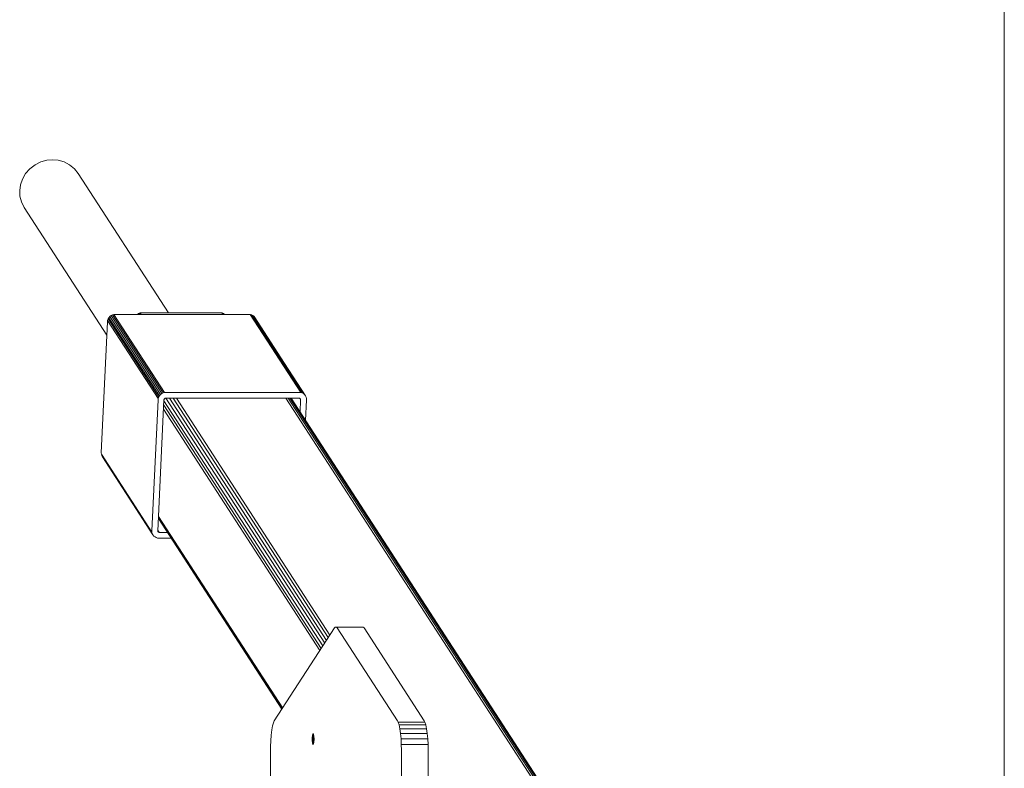
# Model space of a CAD drawing. Units: millimetres. Extents: x 3266 to 578302, y 1630 to 596964.
# Drawn here: x 3266 to 3919, y 5924 to 6420 of the extents above; entities that cross this region are included whole.
import ezdxf

# ---------------------------------------------------------------- set-up
doc = ezdxf.new("R2010")
doc.units = ezdxf.units.MM
doc.layers.add('Контур', color=7, linetype='Continuous', lineweight=15)
doc.layers.add('Подписи', color=7, linetype='Continuous', lineweight=15)

msp = doc.modelspace()

# ---------------------------------------------------------------- linework, layer by layer
at = {"layer": 'Контур', "linetype": 'Continuous'}
for p, q in [((3276.472, 6323.774), (3280.291, 6325.67)), ((3280.291, 6325.67), (3284.218, 6326.763)), ((3288.024, 6327.104), (3284.218, 6326.763)), ((3291.798, 6326.763), (3288.024, 6327.104)), ((3295.624, 6325.67), (3291.798, 6326.763)), ((3299.267, 6323.774), (3295.624, 6325.67)), ((3268.057, 6314.195), (3270.16, 6317.854)), ((3270.16, 6317.854), (3273.018, 6321.121)), ((3273.018, 6321.121), (3276.472, 6323.774)), ((3302.474, 6321.121), (3299.267, 6323.774)), ((3305.027, 6317.854), (3302.474, 6321.121)), ((3305.027, 6317.854), (3364.839, 6225.562)), ((3266.766, 6310.393), (3268.057, 6314.195)), ((3266.245, 6306.675), (3266.766, 6310.393)), ((3266.42, 6302.958), (3266.245, 6306.675)), ((3267.357, 6299.155), (3266.42, 6302.958)), ((3269.12, 6295.496), (3267.357, 6299.155)), ((3269.12, 6295.496), (3323.98, 6210.844)), ((3324.515, 6220.576), (3324.392, 6219.697)), ((3324.515, 6220.576), (3324.82, 6221.475)), ((3324.515, 6220.576), (3358.061, 6168.812)), ((3324.82, 6221.475), (3325.317, 6222.34)), ((3324.82, 6221.475), (3358.367, 6169.711)), ((3325.317, 6222.34), (3325.993, 6223.112)), ((3325.317, 6222.34), (3358.864, 6170.576)), ((3325.993, 6223.112), (3326.81, 6223.739)), ((3325.993, 6223.112), (3359.539, 6171.348)), ((3326.81, 6223.739), (3327.712, 6224.187)), ((3326.81, 6223.739), (3360.356, 6171.975)), ((3327.712, 6224.187), (3328.641, 6224.446)), ((3327.712, 6224.187), (3361.259, 6172.424)), ((3329.541, 6224.527), (3328.641, 6224.446)), ((3328.641, 6224.446), (3362.187, 6172.682)), ((3347.266, 6224.527), (3329.541, 6224.527)), ((3344.305, 6224.527), (3344.468, 6224.713)), ((3344.468, 6224.713), (3344.958, 6225.09)), ((3344.468, 6224.713), (3344.589, 6224.527)), ((3344.958, 6225.09), (3345.5, 6225.358)), ((3344.958, 6225.09), (3345.323, 6224.527)), ((3345.5, 6225.358), (3346.057, 6225.514)), ((3345.5, 6225.358), (3346.039, 6224.527)), ((3346.596, 6225.562), (3346.057, 6225.514)), ((3346.057, 6225.514), (3346.696, 6224.527)), ((3346.596, 6225.562), (3399.776, 6225.562)), ((3347.267, 6224.527), (3347.266, 6224.526)), ((3400.448, 6224.527), (3347.266, 6224.527)), ((3400.447, 6224.527), (3347.267, 6224.527)), ((3400.311, 6225.514), (3399.776, 6225.562)), ((3400.311, 6225.514), (3400.951, 6224.527)), ((3400.311, 6225.514), (3400.854, 6225.358)), ((3400.448, 6224.526), (3400.447, 6224.527)), ((3418.173, 6224.527), (3400.448, 6224.527)), ((3401.393, 6224.527), (3400.854, 6225.358)), ((3401.371, 6225.089), (3400.854, 6225.358)), ((3401.736, 6224.527), (3401.371, 6225.089)), ((3401.826, 6224.713), (3401.371, 6225.089)), ((3401.947, 6224.527), (3401.826, 6224.713)), ((3401.971, 6224.527), (3401.826, 6224.713)), ((3419.066, 6224.446), (3418.173, 6224.527)), ((3419.066, 6224.446), (3419.97, 6224.187)), ((3419.066, 6224.446), (3452.612, 6172.682)), ((3419.97, 6224.187), (3420.831, 6223.739)), ((3419.97, 6224.187), (3453.516, 6172.424)), ((3420.831, 6223.739), (3454.377, 6171.975)), ((3420.831, 6223.739), (3421.589, 6223.112)), ((3421.589, 6223.112), (3455.136, 6171.348)), ((3421.589, 6223.112), (3422.193, 6222.34)), ((3422.193, 6222.34), (3455.739, 6170.576)), ((3324.392, 6219.697), (3320.347, 6132.764)), ((3353.893, 6081), (3357.938, 6167.933)), ((3361.877, 6167.933), (3357.832, 6081)), ((3357.938, 6167.933), (3358.061, 6168.812)), ((3358.061, 6168.812), (3358.367, 6169.711)), ((3358.367, 6169.711), (3358.864, 6170.576)), ((3358.864, 6170.576), (3359.539, 6171.348)), ((3359.539, 6171.348), (3360.356, 6171.975)), ((3360.356, 6171.975), (3361.259, 6172.424)), ((3361.259, 6172.424), (3362.187, 6172.682)), ((3361.877, 6167.933), (3361.902, 6168.109)), ((3361.902, 6168.109), (3361.963, 6168.289)), ((3361.963, 6168.289), (3362.062, 6168.462)), ((3362.062, 6168.462), (3362.198, 6168.616)), ((3363.087, 6172.763), (3362.187, 6172.682)), ((3362.198, 6168.616), (3362.361, 6168.742)), ((3362.361, 6168.742), (3362.542, 6168.831)), ((3362.542, 6168.831), (3362.727, 6168.883)), ((3362.907, 6168.899), (3362.727, 6168.883)), ((3451.54, 6168.899), (3362.907, 6168.899)), ((3363.087, 6172.763), (3451.72, 6172.763)), ((3363.155, 6168.899), (3468.4, 6006.5)), ((3365.602, 6168.899), (3469.623, 6008.388)), ((3367.988, 6168.899), (3470.816, 6010.229)), ((3370.18, 6168.899), (3471.913, 6011.92)), ((3442.701, 6168.899), (3829.213, 5572.487)), ((3444.175, 6168.899), (3831.022, 5571.971)), ((3445.316, 6168.899), (3832.744, 5571.074)), ((3446.019, 6168.899), (3834.261, 5569.82)), ((3446.226, 6168.899), (3835.468, 5568.275)), ((3451.54, 6168.899), (3451.718, 6168.883)), ((3451.718, 6168.883), (3451.899, 6168.831)), ((3451.72, 6172.763), (3452.612, 6172.682)), ((3451.899, 6168.831), (3452.071, 6168.742)), ((3452.471, 6168.109), (3452.056, 6168.749)), ((3452.071, 6168.742), (3452.223, 6168.616)), ((3452.103, 6159.831), (3452.48, 6167.933)), ((3452.427, 6168.289), (3452.206, 6168.63)), ((3452.223, 6168.616), (3452.344, 6168.462)), ((3452.344, 6168.462), (3452.427, 6168.289)), ((3452.427, 6168.289), (3452.471, 6168.109)), ((3452.48, 6167.933), (3452.471, 6168.109)), ((3452.612, 6172.682), (3453.516, 6172.424)), ((3453.516, 6172.424), (3454.377, 6171.975)), ((3454.377, 6171.975), (3455.136, 6171.348)), ((3455.136, 6171.348), (3455.739, 6170.576)), ((3455.739, 6170.576), (3456.156, 6169.711)), ((3456.419, 6167.933), (3455.778, 6154.159)), ((3456.156, 6169.711), (3456.378, 6168.812)), ((3456.419, 6167.933), (3456.378, 6168.812)), ((3361.587, 6161.686), (3465.278, 6001.683)), ((3361.706, 6164.242), (3466.166, 6003.053)), ((3361.847, 6167.288), (3467.224, 6004.686)), ((3320.347, 6132.764), (3320.388, 6131.885)), ((3320.388, 6131.885), (3353.935, 6080.121)), ((3320.61, 6130.986), (3320.388, 6131.885)), ((3320.61, 6130.986), (3354.156, 6079.222)), ((3321.027, 6130.121), (3320.61, 6130.986)), ((3321.027, 6130.121), (3354.573, 6078.357)), ((3358.229, 6089.517), (3440.214, 5963.008)), ((3358.277, 6090.556), (3440.575, 5963.565)), ((3358.209, 6089.102), (3440.07, 5962.786)), ((3353.893, 6081), (3353.935, 6080.121)), ((3354.156, 6079.222), (3353.935, 6080.121)), ((3354.573, 6078.357), (3354.156, 6079.222)), ((3355.176, 6077.585), (3354.573, 6078.357)), ((3355.935, 6076.957), (3355.176, 6077.585)), ((3356.796, 6076.509), (3355.935, 6076.957)), ((3357.7, 6076.251), (3356.796, 6076.509)), ((3357.832, 6081), (3357.841, 6080.824)), ((3358.413, 6080.102), (3357.832, 6080.997)), ((3357.885, 6080.644), (3357.841, 6080.824)), ((3358.594, 6080.05), (3357.842, 6081.21)), ((3358.241, 6080.191), (3357.847, 6080.799)), ((3357.968, 6080.471), (3357.885, 6080.644)), ((3358.089, 6080.317), (3357.909, 6080.594)), ((3358.089, 6080.317), (3357.968, 6080.471)), ((3358.241, 6080.191), (3358.089, 6080.317)), ((3358.413, 6080.102), (3358.241, 6080.191)), ((3358.594, 6080.05), (3358.413, 6080.102)), ((3358.772, 6080.034), (3358.594, 6080.05)), ((3364.086, 6080.034), (3358.772, 6080.034)), ((3358.593, 6076.17), (3357.7, 6076.251)), ((3366.59, 6076.17), (3358.593, 6076.17)), ((3435.013, 5954.981), (3474.951, 6016.609)), ((3474.951, 6016.609), (3475.451, 6017.158)), ((3476.124, 6017.229), (3475.451, 6017.158)), ((3493.85, 6017.229), (3476.124, 6017.229)), ((3476.749, 6016.609), (3476.124, 6017.229)), ((3476.749, 6016.609), (3516.688, 5954.981)), ((3494.476, 6016.609), (3493.85, 6017.229)), ((3534.415, 5954.981), (3494.476, 6016.609)), ((3434.417, 5953.717), (3433.841, 5951.719)), ((3435.013, 5954.981), (3434.417, 5953.717)), ((3516.688, 5954.981), (3517.068, 5954.258)), ((3517.068, 5954.258), (3517.69, 5952.402)), ((3534.794, 5954.258), (3517.068, 5954.258)), ((3535.416, 5952.402), (3517.69, 5952.402)), ((3517.69, 5952.402), (3518.245, 5949.805)), ((3534.794, 5954.258), (3534.415, 5954.981)), ((3535.416, 5952.402), (3534.794, 5954.258)), ((3535.972, 5949.805), (3535.416, 5952.402)), ((3433.323, 5948.999), (3432.904, 5945.663)), ((3433.841, 5951.719), (3433.323, 5948.999)), ((3460.422, 5945.868), (3460.325, 5945.414)), ((3460.422, 5945.868), (3460.531, 5946.193)), ((3460.422, 5945.868), (3461.087, 5945.868)), ((3460.644, 5946.38), (3460.531, 5946.193)), ((3460.978, 5946.193), (3460.531, 5946.193)), ((3460.754, 5946.439), (3460.644, 5946.38)), ((3460.865, 5946.38), (3460.644, 5946.38)), ((3460.754, 5946.439), (3460.865, 5946.38)), ((3460.865, 5946.38), (3460.978, 5946.193)), ((3460.978, 5946.193), (3461.087, 5945.868)), ((3461.087, 5945.868), (3461.184, 5945.414)), ((3535.972, 5949.805), (3518.245, 5949.805)), ((3518.245, 5949.805), (3518.696, 5946.607)), ((3536.423, 5946.607), (3518.696, 5946.607)), ((3518.696, 5946.607), (3519.019, 5943.024)), ((3536.423, 5946.607), (3535.972, 5949.805)), ((3536.745, 5943.024), (3536.423, 5946.607)), ((3432.612, 5941.901), (3432.461, 5937.961)), ((3432.904, 5945.663), (3432.612, 5941.901)), ((3460.147, 5942.939), (3460.157, 5943.576)), ((3460.147, 5942.939), (3461.362, 5942.939)), ((3460.157, 5942.302), (3460.147, 5942.939)), ((3460.157, 5943.576), (3460.19, 5944.227)), ((3460.157, 5943.576), (3461.352, 5943.576)), ((3460.157, 5942.302), (3461.352, 5942.302)), ((3460.19, 5941.651), (3460.157, 5942.302)), ((3460.19, 5944.227), (3460.246, 5944.854)), ((3460.19, 5944.227), (3461.32, 5944.227)), ((3460.19, 5941.651), (3461.32, 5941.651)), ((3460.246, 5941.024), (3460.19, 5941.651)), ((3460.246, 5944.854), (3460.325, 5945.414)), ((3460.246, 5944.854), (3461.263, 5944.854)), ((3460.246, 5941.024), (3461.263, 5941.024)), ((3460.325, 5940.464), (3460.246, 5941.024)), ((3460.325, 5945.414), (3461.184, 5945.414)), ((3460.325, 5940.464), (3461.184, 5940.464)), ((3460.422, 5940.009), (3460.325, 5940.464)), ((3460.422, 5940.009), (3461.087, 5940.009)), ((3460.531, 5939.685), (3460.422, 5940.009)), ((3460.531, 5939.685), (3460.978, 5939.685)), ((3460.644, 5939.497), (3460.531, 5939.685)), ((3460.644, 5939.497), (3460.865, 5939.497)), ((3460.754, 5939.439), (3460.644, 5939.497)), ((3460.754, 5939.439), (3460.865, 5939.497)), ((3460.978, 5939.685), (3460.865, 5939.497)), ((3461.087, 5940.009), (3460.978, 5939.685)), ((3461.184, 5940.464), (3461.087, 5940.009)), ((3461.184, 5945.414), (3461.263, 5944.854)), ((3461.263, 5941.024), (3461.184, 5940.464)), ((3461.263, 5944.854), (3461.32, 5944.227)), ((3461.32, 5941.651), (3461.263, 5941.024)), ((3461.32, 5944.227), (3461.352, 5943.576)), ((3461.352, 5942.302), (3461.32, 5941.651)), ((3461.352, 5943.576), (3461.362, 5942.939)), ((3461.362, 5942.939), (3461.352, 5942.302)), ((3536.745, 5943.024), (3519.019, 5943.024)), ((3519.019, 5943.024), (3519.204, 5939.302)), ((3536.931, 5939.302), (3519.204, 5939.302)), ((3519.262, 5935.663), (3519.204, 5939.302)), ((3536.931, 5939.302), (3536.745, 5943.024)), ((3536.931, 5939.302), (3536.989, 5935.663)), ((3432.461, 5937.961), (3432.438, 5935.663)), ((3432.438, 4885.798), (3432.438, 5935.663)), ((3519.262, 5935.663), (3519.262, 4885.798)), ((3536.989, 4885.798), (3536.989, 5935.663))]:
    msp.add_line(p, q, dxfattribs=at)
at = {"layer": 'Подписи', "ltscale": 600}
msp.add_line((3918.906, 8855.496), (3918.906, 1955.496), dxfattribs=at)

doc.saveas('drawing.dxf')
